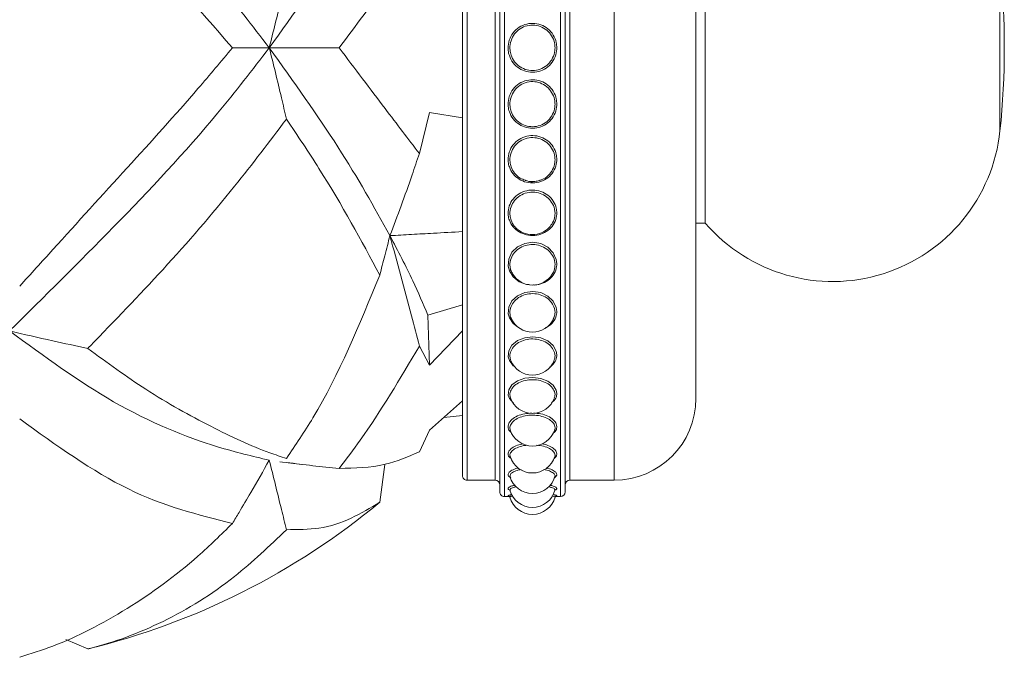
# Model space of a CAD drawing. Units: inches. Extents: x 0.71 to 10.51, y 0.23 to 7.69.
# Drawn here: x 5.88 to 6.23, y 6.91 to 7.14 of the extents above; entities that cross this region are included whole.
import ezdxf

# ---------------------------------------------------------------- set-up
doc = ezdxf.new("R2010")
doc.units = ezdxf.units.IN
doc.header["$MEASUREMENT"] = 0

msp = doc.modelspace()

# ---------------------------------------------------------------- linework, layer by layer
at = {"color": 8, "linetype": 'Continuous', "lineweight": 15}
for p, q in [((6.05290529914262, 7.286491141409669), (6.05290529914262, 6.966491141409669)), ((6.07290529914262, 6.966491141409669), (6.07290529914262, 7.28649114140967)), ((6.039571965809287, 7.280657808076336), (6.039571965809287, 6.972324474743003)), ((6.049571965809287, 6.972324474743003), (6.049571965809287, 7.280657808076336)), ((6.076238632475953, 7.280657808076336), (6.076238632475953, 6.972324474743003)), ((6.092071965809287, 6.972324474743003), (6.092071965809287, 7.280657808076336)), ((6.229701133148479, 7.096932767490047), (6.229701133148479, 7.156049515329291)), ((6.070953697173735, 7.067409423077561), (6.070769061954959, 7.069018039258082)), ((6.070953697173735, 7.049172650504456), (6.070769025747419, 7.050690406256692)), ((6.070953697173735, 7.032155236720754), (6.07076896580909, 7.033558335927734)), ((6.070953697173735, 7.016625556507535), (6.07076896580909, 7.017891378842516)), ((6.070953697173735, 7.00282852219874), (6.07076896580909, 7.003937104887337)), ((6.070953697173735, 6.981271984841049), (6.07076896580909, 6.982016394683855))]:
    msp.add_line(p, q, dxfattribs=at)
at = {"color": 7, "linetype": 'Continuous', "lineweight": 15}
for p, q in [((6.051238632475953, 6.968157808076336), (6.051238632475953, 7.284824466684657)), ((6.074571965809287, 7.284824474743004), (6.074571965809287, 6.968157816134682)), ((6.03790529914262, 6.97399114140967), (6.03790529914262, 7.278991140257693)), ((6.121238632475953, 7.25149114140967), (6.121238632475953, 7.001491141409669)), ((6.124571965809287, 7.063991141409669), (6.124571965809287, 7.188991141409669)), ((6.026163333479534, 7.10337235697267), (6.022551974177567, 7.088774487065912)), ((6.026163333479534, 7.10337235697267), (6.03790529914262, 7.101504047320545)), ((6.121238632475953, 7.063991141409669), (6.124571965809287, 7.063991141409669)), ((6.03790529914262, 7.034903825676749), (6.025579601569865, 7.031210257788143)), ((6.025579601569865, 7.031210257788143), (6.026163333479534, 7.013314225909003)), ((6.03790529914262, 7.025560408954342), (6.026163333479534, 7.013314225909003)), ((6.022551974177567, 7.020141190607022), (6.026163333479534, 7.013314225909003)), ((6.026163333479534, 6.990195441472003), (6.03790529914262, 7.000573314865217)), ((6.031237105901284, 6.994679781601223), (6.03790529914301, 6.995420081759389)), ((6.026163333479534, 6.990195441472003), (6.022551974177643, 6.982424536263403)), ((5.972727062317885, 6.978888880720578), (5.980654649217065, 6.977946946993981)), ((6.010200916429087, 6.977976691598617), (6.008428928032587, 6.964458823479704)), ((6.039571965809287, 6.972324474743003), (6.049571965809287, 6.972324474743003)), ((6.076238632475953, 6.972324474743003), (6.092071965809287, 6.972324474743003)), ((6.05290529914262, 6.966491141409669), (6.054837154291867, 6.966491141409669)), ((6.070895884845519, 6.966491141409669), (6.07290529914262, 6.966491141409669)), ((5.896455205595446, 6.915522512121675), (5.904252659045341, 6.912141447151035))]:
    msp.add_line(p, q, dxfattribs=at)
at = {"color": 7, "linetype": 'Continuous', "lineweight": 15, "flags": 128}
for points in [[(6.06167507777183, 7.042049206765395), (6.060808988412674, 7.042105325037664), (6.058156182643304, 7.043092652170632), (6.05602744408884, 7.044781587737131), (6.054658787881806, 7.04700652158983), (6.054263250812189, 7.048591665240856), (6.054444975008326, 7.051169963421639), (6.055591904394731, 7.05357331648055), (6.057574086475399, 7.055515781427965), (6.060155548786607, 7.056759903504873), (6.063033009053013, 7.057162511988033), (6.06588291685401, 7.056688092557796), (6.068398386390659, 7.05539996319144), (6.070308866872471, 7.05344525787285), (6.071398059142406, 7.0510434580204), (6.071597569016224, 7.049410553553396), (6.071597569016224, 7.049410553553396)], [(6.057596137000632, 7.027043866787034), (6.05602744408884, 7.028184690090341), (6.054658787881806, 7.030229465596211), (6.054263250812189, 7.031689884944761), (6.054444975008326, 7.034071599094961), (6.055591904394731, 7.036298541053155), (6.057574086475399, 7.038103121633268), (6.060155548786607, 7.039261093045341), (6.063033009053013, 7.039636179620167), (6.06588291685401, 7.039194209303385), (6.068398386390659, 7.037995408729046), (6.070308866872471, 7.036179718894521), (6.071398059142406, 7.033954560438929), (6.071597569016224, 7.032445501042875), (6.071597569016224, 7.032445501042875)], [(6.056870771982432, 7.012590299076383), (6.05602744408884, 7.013138143906285), (6.054658787881806, 7.014970513734108), (6.054263250812189, 7.016283177094643), (6.054444975008326, 7.018430746159345), (6.055591904394731, 7.020446156811829), (6.057574086475399, 7.022084393710891), (6.060155548786607, 7.023137952557221), (6.063033009053013, 7.023479601884361), (6.06588291685401, 7.02307705081695), (6.068398386390659, 7.021986484835812), (6.070308866872471, 7.020338444998685), (6.071398059142406, 7.01832502001804), (6.071597569016224, 7.016963604461079), (6.071597569016224, 7.016963604461079)], [(6.056197613444919, 6.999783648602901), (6.05602744408884, 6.999879242206655), (6.054658787881806, 7.001470308789641), (6.054263250812189, 7.00261451467682), (6.054444975008326, 7.004494070208978), (6.055591904394731, 7.006266165325814), (6.057574086475399, 7.00771222256929), (6.060155548786607, 7.008644753597505), (6.063033009053013, 7.008947577662981), (6.06588291685401, 7.008590794315746), (6.068398386390659, 7.007625661804806), (6.070308866872471, 7.006171262537796), (6.071398059142406, 7.004401323946806), (6.071597569016224, 7.003209022565542), (6.071597569016224, 7.003209022565542)]]:
    msp.add_lwpolyline(points, dxfattribs=at)
at = {"color": 7, "linetype": 'Continuous', "lineweight": 15}
for centre, radius, start, end in [((5.946340500392485, 7.126491141409669), 0.2848981320834688, 354.0448075362034, 5.955192463797436), ((6.170024932953602, 7.103157808076335), 0.05999999999999992, 220.7513632956723, 354.0448075362037), ((6.06290529914262, 7.087115242608569), 0.008333333333333748, 252.0247133445966, 270.0000000000008), ((6.06290529914262, 7.087115242608569), 0.008333333333334098, 270.0000000000008, 292.9793784809008), ((6.06290529914262, 7.068204753901263), 0.008333333333334473, 223.7820341638392, 270.0000000000008), ((6.06290529914262, 7.068204753901263), 0.008333333333334258, 270.0000000000008, 315.7412887819209), ((6.06290529914262, 7.050213476343565), 0.008333333333333748, 212.2706581361016, 270.0000000000008), ((6.06290529914262, 7.050213476343565), 0.008333333333333748, 270.0000000000008, 327.6127943072308), ((6.06290529914262, 7.033425143130028), 0.00833333333333286, 205.9464912657938, 270.0000000000008), ((6.06290529914262, 7.033425143130028), 0.008333333333333774, 270.0000000000008, 333.9893478378183), ((6.06290529914262, 7.018104516304294), 0.00833333333333286, 202.129110129343, 270.0000000000008), ((6.06290529914262, 7.018104516304294), 0.008333333333333812, 270.0000000000008, 337.4396863098324), ((6.06290529914262, 7.004493211303503), 0.00833333333333286, 199.6720171122701, 270.0000000000008), ((6.06290529914262, 7.004493211303503), 0.008333333333333862, 270.0000000000008, 340.4253793054302), ((6.092071965809287, 7.001491141409669), 0.02916666666666679, 270.0000000000008, 0), ((6.06290529914262, 6.992805886538517), 0.008333333333333748, 197.9333902304342, 270.0000000000008), ((6.06290529914262, 6.992805886538517), 0.008333333333333748, 270.0000000000008, 342.0741259630754), ((6.06290529914262, 6.98322685810255), 0.008333333333333748, 196.6941337317448, 270.0000000000008), ((6.06290529914262, 6.98322685810255), 0.008333333333333748, 270.0000000000008, 343.2624120071642), ((6.039571965809287, 6.97399114140967), 0.001666666666666927, 180, 270.0000000000008), ((6.06290529914262, 6.97590719299627), 0.008333333333332967, 195.799148640563, 270.0000000000008), ((6.06290529914262, 6.97590719299627), 0.008333333333333335, 270.0000000000008, 346.9316428769254), ((6.049571965809287, 6.970657808076336), 0.001666666666666927, 0, 90), ((6.076238632475953, 6.970657808076336), 0.001666666666666927, 90, 180), ((6.05290529914262, 6.968157808076336), 0.001666666666666927, 180, 270.0000000000008), ((6.06290529914262, 6.968470242741859), 0.008333333333333748, 195.1921408386062, 270.0000000000008), ((6.06290529914262, 6.97096232671096), 0.008333333333333748, 195.381532915405, 270.0000000000008), ((6.06290529914262, 6.97096232671096), 0.008333333333333748, 270.0000000000008, 344.7446711951144), ((6.06290529914262, 6.968470242741859), 0.008333333333334119, 270.0000000000008, 344.9338192399363), ((6.07290529914262, 6.968157808076336), 0.001666666666666927, 270.0000000000008, 0), ((5.843137671862111, 7.163714322370869), 0.2588898476278664, 283.6576136237498, 309.6773803286294)]:
    msp.add_arc(centre, radius, start, end, dxfattribs=at)
for points, knots in [([(5.969005753550998, 7.126491141409669), (5.962992071572581, 7.134305143211236), (5.946206971043312, 7.156115210029859), (5.914006691190723, 7.190256514593739), (5.888742342026598, 7.215207810458897), (5.876358025144855, 7.227438671922885)], [0, 0, 0, 0, 0.221564042780191, 0.6184189228970275, 1, 1, 1, 1]), ([(5.879979504215721, 7.211475859095364), (5.893008547356131, 7.197265587034725), (5.918938557538078, 7.168984730547433), (5.943596851096258, 7.140608952295238), (5.955865100520862, 7.12649114140967)], [0, 0, 0, 0, 0.5024696499918679, 1, 1, 1, 1]), ([(6.012057376078339, 7.193459467063585), (6.006394942042188, 7.183257772546724), (5.995157855552628, 7.163012534740124), (5.977677603624317, 7.138601374361906), (5.969005753550998, 7.126491141409669)], [0, 0, 0, 0, 0.5039058871186232, 0.9999999999999999, 0.9999999999999999, 0.9999999999999999, 0.9999999999999999]), ([(5.993968145044835, 7.126491141409669), (5.996488871233336, 7.129871822507534), (6.006574482828552, 7.143398177188915), (6.015704127846168, 7.155288931894765), (6.022551974177569, 7.164207795753428)], [0, 0, 0, 0, 0.2499329033946265, 1, 1, 1, 1]), ([(5.97514868754095, 7.151876971623482), (5.974506577394927, 7.14911325286844), (5.973188005332314, 7.143437961235239), (5.971139901976914, 7.134976123767626), (5.969717234808903, 7.12931986027853), (5.969005753550998, 7.126491141409669)], [0, 0, 0, 0, 0.3218089254636957, 0.6608340659993645, 1, 1, 1, 1]), ([(6.071597569016224, 7.12649114140967), (6.071583968600086, 7.126131602346764), (6.071533227002876, 7.124790203221492), (6.070825983864286, 7.122518331885122), (6.069064347041897, 7.120100795581424), (6.066595405573069, 7.118413953859633), (6.063722891178089, 7.117646761120516), (6.060771172402503, 7.117871618946704), (6.058064454171643, 7.119053950195762), (6.05589377132896, 7.121062313171298), (6.054669800400925, 7.123369530636426), (6.054119968149877, 7.12590038419397), (6.054280882235721, 7.12853214440993), (6.055449571671049, 7.131293634757576), (6.057467128877836, 7.133506902435911), (6.060096842571401, 7.134916769390324), (6.063031036964072, 7.1353720233205), (6.065938040589897, 7.134835120057961), (6.068507447821952, 7.133372352306893), (6.070443342186666, 7.131142106041794), (6.071456049965311, 7.128713666665309), (6.071557862203142, 7.1271147280881), (6.071597569016224, 7.12649114140967)], [0, 0, 0, 0, 0.01980447549058096, 0.07388823313054965, 0.1279607930040401, 0.1818455697732252, 0.235419053517554, 0.2886982467799867, 0.3418590034498628, 0.3951375112933061, 0.4486936165553674, 0.4829028271534468, 0.5369331765654937, 0.5909998811904486, 0.6450311814455237, 0.6988255249640752, 0.7522955359551229, 0.8055124236220833, 0.8586861466600502, 0.9120417945185599, 0.9656962650231355, 1, 1, 1, 1]), ([(6.070953697173735, 7.12649114140967), (6.070916939379964, 7.127070904597535), (6.070822654759394, 7.12855801104708), (6.069885270821102, 7.130814986609178), (6.068093049270077, 7.132888495174276), (6.065714594309668, 7.134248880111852), (6.063021780103909, 7.134748540445386), (6.06030372442156, 7.1343248537897), (6.057868426387698, 7.13301311715208), (6.056000914148129, 7.13095488091729), (6.054919619907413, 7.128387952323562), (6.054770747321601, 7.125942070875809), (6.055279613363314, 7.123589526286874), (6.056412026706173, 7.121445016681686), (6.058421532382796, 7.119577098104587), (6.060928351478528, 7.118476986332287), (6.063662696209017, 7.118267713469375), (6.066323456149719, 7.118981670535955), (6.068609540792502, 7.120550878331819), (6.070239920293625, 7.122798743835859), (6.070894131141565, 7.124909967711079), (6.070941103898651, 7.12615685432327), (6.070953697173735, 7.12649114140967)], [0, 0, 0, 0, 0.03437326955939223, 0.08816825890932647, 0.1414786249974379, 0.1945959062855739, 0.2477092356022433, 0.3010730846765254, 0.3548054282068301, 0.40884697827016, 0.4629917870963417, 0.517133359297868, 0.5514071330077279, 0.605025376673504, 0.6582952777748714, 0.711380783523649, 0.7645502472322444, 0.8180269943256113, 0.8718710266891774, 0.9259774882921135, 0.9801547554324465, 1, 1, 1, 1]), ([(5.969005753550998, 7.126491141409669), (5.962992071572581, 7.118677139608104), (5.946206971043314, 7.096867072789483), (5.914006691190733, 7.062725768225611), (5.888742342026614, 7.037774472360459), (5.876358025144874, 7.025543610896475)], [0, 0, 0, 0, 0.2215640427802376, 0.6184189228970493, 1, 1, 1, 1]), ([(5.955865100520772, 7.12649114140956), (5.951808310408876, 7.12163968978481), (5.939873022087419, 7.107366465801838), (5.918109739721706, 7.083462035258473), (5.896548144315028, 7.059773938010663), (5.883923063781098, 7.045854338234052), (5.87997950421583, 7.041506423724023)], [0, 0, 0, 0, 0.1709529672416513, 0.5029525553848008, 0.8447426771388606, 1, 1, 1, 1]), ([(5.969005753550998, 7.126491141409669), (5.966824389399738, 7.126491141409669), (5.96328793937804, 7.126491141409669), (5.958862134415414, 7.126491141409669), (5.956654318776264, 7.126491141409669), (5.955865100520862, 7.12649114140967)], [0, 0, 0, 0, 0.5084368517896232, 0.8242830590688184, 1, 1, 1, 1]), ([(5.975148687541005, 7.101105311195619), (5.974560811030373, 7.10363753014508), (5.973269865695511, 7.109198147350455), (5.971224540951694, 7.117666707903967), (5.969745460868406, 7.123549220054743), (5.969005753550998, 7.126491141409669)], [0, 0, 0, 0, 0.2947736018744417, 0.6473070437382267, 1, 1, 1, 1]), ([(6.012057376078336, 7.059522815755758), (6.006394942042186, 7.06972451027262), (5.995157855552625, 7.089969748079219), (5.977677603624317, 7.114380908457434), (5.969005753550999, 7.126491141409669)], [0, 0, 0, 0, 0.503905887118626, 1, 1, 1, 1]), ([(5.969005753550998, 7.126491141409669), (5.974165627589259, 7.126491141409669), (5.982470206889598, 7.126491141409669), (5.990810076396726, 7.126491141409669), (5.993968145044833, 7.126491141409669)], [0, 0, 0, 0, 0.6213287695439665, 0.9999999999999999, 0.9999999999999999, 0.9999999999999999, 0.9999999999999999]), ([(6.022551974177567, 7.088774487065912), (6.01855454234753, 7.094015838103179), (6.009612100122776, 7.105740985853847), (5.99953860656824, 7.119102476423575), (5.993968145044833, 7.126491141409669)], [0, 0, 0, 0, 0.4470179096009851, 1, 1, 1, 1]), ([(6.071597569016224, 7.106437824039381), (6.071583968600086, 7.106081212776626), (6.071533227002876, 7.104750736938881), (6.070825983864285, 7.102501614584156), (6.0690643470419, 7.100113297193886), (6.066595405573068, 7.098449712965496), (6.063722891178089, 7.09769385628438), (6.060771172402504, 7.097915341481156), (6.058064454171641, 7.099080624614665), (6.055893771328963, 7.101062624629401), (6.054669800400925, 7.103343939399635), (6.054119968149878, 7.105851087252439), (6.05428088223572, 7.10846323526377), (6.055449571671049, 7.111210650370143), (6.057467128877836, 7.113417117826696), (6.060096842571403, 7.114824740137379), (6.063031036964071, 7.115279612143262), (6.065938040589896, 7.114743181866927), (6.068507447821953, 7.113282864308023), (6.070443342186666, 7.111059808893193), (6.071456049965312, 7.108643800940261), (6.071557862203144, 7.107056767650854), (6.071597569016224, 7.106437824039381)], [0, 0, 0, 0, 0.01980447549058094, 0.07388823313054932, 0.1279607930040395, 0.1818455697732247, 0.2354190535175537, 0.2886982467799863, 0.3418590034498624, 0.3951375112933058, 0.4486936165553668, 0.4829028271534463, 0.5369331765654932, 0.5909998811904481, 0.6450311814455233, 0.6988255249640748, 0.7522955359551224, 0.805512423622083, 0.8586861466600496, 0.9120417945185595, 0.9656962650231348, 1, 1, 1, 1]), ([(6.070953697173735, 7.106375931084536), (6.070916939379964, 7.106951377453539), (6.070822654759394, 7.108427411159415), (6.069885270821102, 7.110672834011232), (6.068093049270079, 7.112739655900388), (6.065714594309668, 7.114097761048658), (6.063021780103909, 7.114596981256234), (6.06030372442156, 7.114173650008537), (6.057868426387698, 7.112864002636066), (6.056000914148126, 7.110812093008669), (6.054919619907414, 7.108258251131923), (6.0547707473216, 7.10583059718052), (6.055279613363317, 7.103500087318869), (6.056412026706173, 7.101379651158121), (6.058421532382796, 7.099536249670956), (6.060928351478529, 7.098452000047345), (6.063662696209017, 7.098245866065155), (6.066323456149719, 7.098949273766602), (6.068609540792502, 7.100496847397096), (6.070239920293625, 7.102717547825982), (6.070894131141565, 7.104807633214083), (6.070941103898651, 7.106044366167796), (6.070953697173735, 7.106375931084536)], [0, 0, 0, 0, 0.03437326955939241, 0.08816825890932667, 0.1414786249974378, 0.1945959062855738, 0.2477092356022432, 0.3010730846765254, 0.3548054282068299, 0.4088469782701599, 0.4629917870963415, 0.5171333592978682, 0.5514071330077281, 0.6050253766735036, 0.6582952777748715, 0.711380783523649, 0.7645502472322445, 0.8180269943256117, 0.8718710266891775, 0.9259774882921132, 0.9801547554324465, 1, 1, 1, 1]), ([(5.904252659045341, 7.019316294280353), (5.904526890256814, 7.019596987839559), (5.913463232459129, 7.028743917853761), (5.93157706027098, 7.047491085784706), (5.955299603126647, 7.07482819959723), (5.969080951175689, 7.093072568612002), (5.975148687541005, 7.101105311195619)], [0, 0, 0, 0, 0.01103256460004548, 0.3595169641921729, 0.7180042043848393, 1, 1, 1, 1]), ([(5.975148687541005, 7.101105311195619), (5.979118697702191, 7.095174694716053), (5.99223155554014, 7.075585996543878), (6.001774899052721, 7.057844862838719), (6.008428928032587, 7.045474982444688)], [0, 0, 0, 0, 0.3027570503889097, 1, 1, 1, 1]), ([(6.071597569016224, 7.086700759463294), (6.071583968600086, 7.086352699973332), (6.071533227002877, 7.085054129821862), (6.070825983864285, 7.082863226451877), (6.0690643470419, 7.080541793166993), (6.066595405573068, 7.078927702149061), (6.063722891178089, 7.078195101837334), (6.060771172402504, 7.078409721450837), (6.058064454171641, 7.079539579257673), (6.055893771328963, 7.081463958987388), (6.054669800400923, 7.08368339336601), (6.054119968149877, 7.086127296294737), (6.05428088223572, 7.088678636966878), (6.055449571671049, 7.091368648454526), (6.057467128877835, 7.093533518379431), (6.060096842571403, 7.094916697001668), (6.063031036964071, 7.095364013479998), (6.065938040589896, 7.094836516015773), (6.068507447821952, 7.09340167872929), (6.070443342186666, 7.091220873076608), (6.071456049965311, 7.088855398435902), (6.071557862203142, 7.087305298897316), (6.071597569016224, 7.086700759463294)], [0, 0, 0, 0, 0.01980447549058076, 0.07388823313054932, 0.1279607930040393, 0.1818455697732245, 0.2354190535175535, 0.2886982467799861, 0.341859003449862, 0.3951375112933052, 0.4486936165553664, 0.4829028271534455, 0.5369331765654937, 0.5909998811904482, 0.6450311814455231, 0.6988255249640747, 0.7522955359551222, 0.8055124236220828, 0.8586861466600492, 0.9120417945185588, 0.9656962650231344, 1, 1, 1, 1]), ([(6.022551974177567, 7.088774487065912), (6.021696854754039, 7.08623216073356), (6.019574017754938, 7.079920826604535), (6.016099780273159, 7.070095123739092), (6.013405267240176, 7.06304802496399), (6.012057376078336, 7.059522815755758)], [0, 0, 0, 0, 0.2521175061676971, 0.6258826024621933, 1, 1, 1, 1]), ([(6.060367329058656, 7.079261628695382), (6.060564197853596, 7.079172786917197), (6.061572425603915, 7.078717799898147), (6.063659408777479, 7.078667767791442), (6.065328720264908, 7.079197435067186), (6.066148783064688, 7.079457638409922)], [0, 0, 0, 0, 0.109878031657324, 0.5627203676468937, 0.9999999999999999, 0.9999999999999999, 0.9999999999999999, 0.9999999999999999]), ([(6.071597569016224, 7.067591212980122), (6.071583968600086, 7.067257194369032), (6.071533227002876, 7.066011009130854), (6.070825983864286, 7.063912876600536), (6.069064347041899, 7.061694937810697), (6.066595405573068, 7.060155795182786), (6.063722891178092, 7.059458004784999), (6.060771172402503, 7.059662374135716), (6.058064454171641, 7.060738988083322), (6.055893771328961, 7.062575398910111), (6.054669800400925, 7.064697951091143), (6.054119968149878, 7.06704006728669), (6.054280882235721, 7.069490364453144), (6.055449571671049, 7.072080549233972), (6.057467128877835, 7.07416968033528), (6.060096842571403, 7.075506601715929), (6.063031036964072, 7.075939308218632), (6.065938040589896, 7.075429062516638), (6.068507447821953, 7.074042333743713), (6.070443342186666, 7.071938170461073), (6.071456049965311, 7.069660534080742), (6.071557862203142, 7.068171814288686), (6.071597569016224, 7.067591212980122)], [0, 0, 0, 0, 0.01980447549058117, 0.0738882331305491, 0.1279607930040401, 0.1818455697732247, 0.2354190535175535, 0.2886982467799861, 0.3418590034498623, 0.3951375112933052, 0.4486936165553668, 0.482902827153445, 0.5369331765654922, 0.5909998811904473, 0.6450311814455223, 0.6988255249640747, 0.7522955359551223, 0.8055124236220828, 0.8586861466600507, 0.9120417945185605, 0.9656962650231357, 1, 1, 1, 1]), ([(6.070769061954959, 7.069018039258082), (6.070769029918018, 7.069018318480118), (6.070672663340634, 7.069858213650612), (6.069849582043016, 7.071445875438681), (6.068102537753701, 7.073408191474662), (6.065712053395664, 7.074696246888982), (6.063022475677712, 7.075171543442059), (6.060303493563478, 7.074768670552062), (6.057868649831109, 7.07352504039188), (6.056000248826624, 7.071581476899758), (6.054922060919392, 7.069176670801628), (6.054763062358614, 7.06689001751706), (6.055300808462667, 7.064739785423575), (6.055986029364825, 7.063258573802936), (6.056803005294674, 7.062598784164059), (6.056941346652163, 7.06248705970442)], [0, 0, 0, 0, 3.075999649478723e-05, 0.09252555003724171, 0.1841870816761787, 0.2755166244393926, 0.3668393722059821, 0.4585928621785179, 0.5509799393634106, 0.6438986644526332, 0.7369949320547424, 0.8300856346233505, 0.8890157606723748, 0.9812066552175671, 1, 1, 1, 1]), ([(6.068830426637519, 7.062451316698484), (6.069294235579599, 7.062963931632387), (6.070344438660983, 7.06412464617302), (6.070890105267583, 7.06594367674224), (6.070940252760232, 7.067099539304341), (6.070953697173736, 7.067409423077561)], [0, 0, 0, 0, 0.3666472509413942, 0.8301997606862936, 0.9999999999999999, 0.9999999999999999, 0.9999999999999999, 0.9999999999999999]), ([(6.012057376078336, 7.059522815755758), (6.014641546270301, 7.059665317210741), (6.019809886306857, 7.059950320101552), (6.02842547166644, 7.060429674401997), (6.034457375450716, 7.060764322104125), (6.03790529914262, 7.060955611584508)], [0, 0, 0, 0, 0.2999089092353865, 0.5998177781561951, 1, 1, 1, 1]), ([(6.012057376078336, 7.059522815755758), (6.011455822157489, 7.057141436910394), (6.010272532578734, 7.052457134018938), (6.009036562689189, 7.047776233698944), (6.008428928032587, 7.045474982444688)], [0, 0, 0, 0, 0.5083742235600078, 1, 1, 1, 1]), ([(6.025579601569865, 7.031210257788143), (6.023897075030357, 7.035201665907286), (6.020188870901706, 7.04399852926663), (6.014930087382933, 7.054038363725495), (6.012057376078336, 7.059522815755758)], [0, 0, 0, 0, 0.453730830649214, 0.9999999999999999, 0.9999999999999999, 0.9999999999999999, 0.9999999999999999]), ([(6.022551974177567, 7.020141190607022), (6.02161254413987, 7.02374756592646), (6.019446482397418, 7.032062854234152), (6.015967798785482, 7.045182616068113), (6.013361235939725, 7.054741335036842), (6.012057376078336, 7.059522815755758)], [0, 0, 0, 0, 0.276809124741301, 0.6382440746026685, 1, 1, 1, 1]), ([(6.070769025747419, 7.050690406256692), (6.070769005772516, 7.050690570461923), (6.070672638032479, 7.05148276894178), (6.06984957083843, 7.052984919169292), (6.068102537668681, 7.054844457478463), (6.065712064810805, 7.056067618484785), (6.063022430002588, 7.056519288882444), (6.060303666232263, 7.056136507800778), (6.057867998768848, 7.054955034568895), (6.056002695639576, 7.053114406828984), (6.054912911988112, 7.050833406322165), (6.05479190676868, 7.048699381896803), (6.055145774388274, 7.046979792372047), (6.055696174790028, 7.04619113871461), (6.055946777132511, 7.045832057483327)], [0, 0, 0, 0, 2.043784906875633e-05, 0.09860120057546658, 0.1962938781593142, 0.293632722661634, 0.3909643250701042, 0.4887550116624722, 0.5872209742419553, 0.6862535660974, 0.785475382408933, 0.8846912675188638, 0.947498878314201, 1, 1, 1, 1]), ([(6.071597569016224, 7.049410553553396), (6.071583966296254, 7.049095783825735), (6.071533216103714, 7.047921413970252), (6.070826124688206, 7.04595307066075), (6.069063836156723, 7.043856725535016), (6.066597296567375, 7.04247901238207), (6.064518047821955, 7.041842456213725), (6.063393381324992, 7.041935146828036), (6.063238882559495, 7.041947880012073)], [0, 0, 0, 0, 0.08118231719076442, 0.3028819410805641, 0.5245356631927297, 0.7454196265933308, 0.9650275405931221, 1, 1, 1, 1]), ([(6.069900011705964, 7.045776662455181), (6.069970181339097, 7.045856577590458), (6.070591119440859, 7.046563754615409), (6.070879978052559, 7.047797267604064), (6.070938111694257, 7.048881871102505), (6.070953697173735, 7.049172650504456)], [0, 0, 0, 0, 0.08529336400702216, 0.7547695088964224, 1, 1, 1, 1]), ([(6.00842892803256, 7.045474982444619), (6.001177900303009, 7.027769733352633), (5.991582303472534, 7.00433961580151), (5.97837558977594, 6.984831232496921), (5.975148687541007, 6.980064592806552)], [0, 0, 0, 0, 0.7556619830589553, 0.9999999999999999, 0.9999999999999999, 0.9999999999999999, 0.9999999999999999]), ([(6.07076896580909, 7.033558335927734), (6.070489689914957, 7.034271627195784), (6.069933654041214, 7.03569178390031), (6.06808018197416, 7.037408353450685), (6.065718054064453, 7.038550217630473), (6.063020780591998, 7.038970382308745), (6.060304250148038, 7.038613869781805), (6.057867321514548, 7.037513388638455), (6.056004829937882, 7.035803765358737), (6.054905041630555, 7.033686186176162), (6.054816694295812, 7.031726496745625), (6.055045701135296, 7.030394455976369), (6.055397771563556, 7.029896636635876), (6.055466643744121, 7.029799252985463)], [0, 0, 0, 0, 0.1023946682829867, 0.2038668930682414, 0.3049715956310185, 0.4060687759168656, 0.5076428014960951, 0.6099182282289362, 0.7127822060659326, 0.8158427290997493, 0.918897091464846, 0.9841346113944145, 1, 1, 1, 1]), ([(6.071597569016224, 7.032445501042875), (6.071584223188989, 7.032154756595582), (6.071534431433864, 7.031070022313515), (6.070810421870896, 7.029274872145208), (6.069345108689631, 7.027544900343721), (6.067993750294574, 7.026904812808587), (6.067487680013687, 7.026665106391783)], [0, 0, 0, 0, 0.12352027988833, 0.4608400379540443, 0.7980899556824113, 1, 1, 1, 1]), ([(6.070317237202669, 7.029815041413919), (6.070559054184219, 7.030317084776907), (6.070922092507599, 7.031070799340683), (6.070945785798264, 7.031883777080841), (6.070953697173735, 7.032155236720754)], [0, 0, 0, 0, 0.6660921615636632, 1, 1, 1, 1]), ([(5.876358025144873, 7.025543610896475), (5.881477093620105, 7.024357317103617), (5.890716994397136, 7.022216060937297), (5.900077872843149, 7.020210665273106), (5.904252659045341, 7.019316294280353)], [0, 0, 0, 0, 0.5540176890162279, 1, 1, 1, 1]), ([(5.969005753550997, 6.979424770755728), (5.962992071572581, 6.980861490550425), (5.946206971043314, 6.984871593890264), (5.914006691190732, 6.997957321782155), (5.888742342026614, 7.016469256294724), (5.876358025144874, 7.025543610896474)], [0, 0, 0, 0, 0.221564042780228, 0.6184189228970463, 1, 1, 1, 1]), ([(6.07076896580909, 7.017891378842516), (6.070489689103688, 7.018536397583068), (6.069933651614717, 7.019820624279753), (6.068080191563754, 7.021379796199573), (6.065718018239236, 7.022418973058786), (6.063020914614063, 7.022801976695316), (6.060303745856776, 7.022476849611913), (6.05786922235043, 7.021475771188177), (6.055997686415155, 7.019920374700566), (6.054931752085059, 7.018013547820385), (6.054740492055109, 7.016285807209793), (6.055088332983775, 7.015312467449783), (6.05520841075948, 7.014976461926121)], [0, 0, 0, 0, 0.1052114067362478, 0.2094749948051825, 0.3133609506137499, 0.4172391772177501, 0.5216073664824403, 0.6266962514952109, 0.7323898778548028, 0.8382854561030127, 0.9441747042108678, 1, 1, 1, 1]), ([(5.975148687540949, 6.980064592806471), (5.973171861843496, 6.980716664446406), (5.964554639468689, 6.983559123613579), (5.948297699030626, 6.991176173487518), (5.926083518309565, 7.00338537481707), (5.911177307561704, 7.014263079631743), (5.904252659045341, 7.019316294280353)], [0, 0, 0, 0, 0.09284648654699296, 0.4047290675782254, 0.7234681537278221, 1, 1, 1, 1]), ([(5.993968145044832, 6.976503348019873), (5.996488871233336, 6.979832256385329), (6.00657448282855, 6.99315146454177), (6.015704127846168, 7.008573573852667), (6.022551974177567, 7.020141190607022)], [0, 0, 0, 0, 0.2499329033946388, 1, 1, 1, 1]), ([(6.071597569016224, 7.016963604461079), (6.071583287929878, 7.01670248281824), (6.071530006829966, 7.015728267831795), (6.070891391702704, 7.014127610382002), (6.069672796190772, 7.013106461959869), (6.069090615640094, 7.01261861119651)], [0, 0, 0, 0, 0.1605381510802997, 0.5989494818486464, 1, 1, 1, 1]), ([(6.070503199197424, 7.014967206496824), (6.070662120365283, 7.01527270968957), (6.070938799230031, 7.01580458519543), (6.070949249443202, 7.01638045830841), (6.070953697173735, 7.016625556507535)], [0, 0, 0, 0, 0.5743885352493231, 1, 1, 1, 1]), ([(6.07076896580909, 7.003937104887337), (6.070489688853579, 7.004503678998574), (6.069933650866641, 7.005631723121259), (6.068080194520165, 7.007008904945573), (6.065718007194543, 7.007929018865825), (6.063020955932237, 7.008268773313381), (6.060303590386899, 7.007980339329733), (6.057869808366377, 7.007093772217619), (6.055995484111279, 7.005719685446862), (6.054939986752987, 7.004044125051881), (6.054732450073291, 7.00263889837039), (6.055025897870391, 7.001892892386855), (6.055100452779179, 7.001703358137129)], [0, 0, 0, 0, 0.1073322295787055, 0.2136975346199083, 0.31967759519263, 0.4256497707575859, 0.5321217855169167, 0.6393290236126631, 0.7471531932663658, 0.8551833856997819, 0.9632071203915985, 0.9999999999999999, 0.9999999999999999, 0.9999999999999999, 0.9999999999999999]), ([(6.071597569016224, 7.003209022565542), (6.071582558311529, 7.002981125873867), (6.071526555088999, 7.002130869380467), (6.071021184966624, 7.000925515988074), (6.070034816014511, 7.00018797455893), (6.069672715063188, 6.999917219429665)], [0, 0, 0, 0, 0.1881499084935048, 0.701965790958285, 1, 1, 1, 1]), ([(6.070664849327708, 7.001719398685016), (6.070753742507, 7.001875290901205), (6.070955352174104, 7.00222885433611), (6.07095429065228, 7.002613482965534), (6.070953697173736, 7.002828522198741)], [0, 0, 0, 0, 0.440917246518983, 1, 1, 1, 1]), ([(5.879979504215723, 6.994156710299045), (5.893008547356131, 6.984782558335329), (5.918938557538077, 6.966126402756843), (5.943596851096257, 6.959960235114462), (5.955865100520861, 6.956892379569138)], [0, 0, 0, 0, 0.5024696499918567, 1, 1, 1, 1]), ([(6.055484437954826, 6.989142641165109), (6.055176985339941, 6.989400831593414), (6.054543988043285, 6.989932405680697), (6.054139726890135, 6.991084315010142), (6.054274677491838, 6.992492956349999), (6.055450996682922, 6.994030358417713), (6.057467631510627, 6.99527516611657), (6.059971883496781, 6.996095929949527), (6.061792119342176, 6.996189810600975), (6.062631184427429, 6.996233086299018)], [0, 0, 0, 0, 0.09836723919486416, 0.2025229042636423, 0.3670273426450977, 0.5316424705546966, 0.6961498039368395, 0.859935682890373, 1, 1, 1, 1]), ([(6.070953697173735, 6.990981721267371), (6.070916939500367, 6.991294090351255), (6.070822655188636, 6.992095324525842), (6.069885267932433, 6.993346737191726), (6.068093059820996, 6.994522880832265), (6.065714555109508, 6.995308710276113), (6.0630219266937, 6.995600047185225), (6.060303172856807, 6.995352806200356), (6.057870505408311, 6.994594736736686), (6.05599310099131, 6.99342366084676), (6.05494883420063, 6.992005662477689), (6.054724218267911, 6.990894906302184), (6.05497313254162, 6.990340027538728), (6.055012678622047, 6.990251871564865)], [0, 0, 0, 0, 0.06517992259386583, 0.1671880610896313, 0.2682772382210081, 0.3690002804900966, 0.4697158288781089, 0.5709064225154894, 0.6727957695862113, 0.7752714460386457, 0.877942925749135, 0.9806082680468269, 1, 1, 1, 1]), ([(6.063306940465, 6.996239931858979), (6.064181854665464, 6.996180763525853), (6.06602393703548, 6.996056187946607), (6.068506432038362, 6.995199099418937), (6.070443619197839, 6.993944958531229), (6.071456008836146, 6.992595795864675), (6.071557850663297, 6.991734556876041), (6.071597569016224, 6.991398673329347)], [0, 0, 0, 0, 0.1982845691329344, 0.4174769467136676, 0.6374192536143176, 0.8585933652960654, 1, 1, 1, 1]), ([(6.071597569016224, 6.991398673329347), (6.071581620240051, 6.99120758628574), (6.071522117180121, 6.990494662379581), (6.071132512713034, 6.98961574350528), (6.070340073924742, 6.989104389015559), (6.070156285770746, 6.988985791971734)], [0, 0, 0, 0, 0.2195146841925912, 0.8189841820811884, 0.9999999999999999, 0.9999999999999999, 0.9999999999999999, 0.9999999999999999]), ([(6.070780614521023, 6.990254006117134), (6.070821863099641, 6.990318188341647), (6.070969712215102, 6.990548239544388), (6.070960406603249, 6.990800116050139), (6.070953697173735, 6.990981721267371)], [0, 0, 0, 0, 0.2789910408986384, 0.9999999999999999, 0.9999999999999999, 0.9999999999999999, 0.9999999999999999]), ([(6.055334817974149, 6.980054267694538), (6.055085629793945, 6.9802200550112), (6.054514193897846, 6.980600236863252), (6.054145028831997, 6.981468581206665), (6.054270946508192, 6.982591631158239), (6.055459359295131, 6.983815411542109), (6.057306379544468, 6.984801262187799), (6.058922405432269, 6.985149116207191), (6.059638797142682, 6.985303321494253)], [0, 0, 0, 0, 0.09951720889923904, 0.2282118894964616, 0.4314734801199666, 0.6348718386615654, 0.8381370063462641, 1, 1, 1, 1]), ([(6.060818152106647, 6.984759380376175), (6.060664305902115, 6.984749648568593), (6.059611115769434, 6.984683027206371), (6.057881685625468, 6.984151317154625), (6.055987646908306, 6.983232834033917), (6.05495943682044, 6.982086118755168), (6.054715412464803, 6.981251004829513), (6.054926136384664, 6.980859383437171), (6.054938039828127, 6.980837261396609)], [0, 0, 0, 0, 0.04022749367389587, 0.2753867053720078, 0.5118991572189923, 0.7488635202925785, 0.9858137183018406, 1, 1, 1, 1]), ([(6.07076896580909, 6.982016394683855), (6.070490234941214, 6.982401922462683), (6.06993528421, 6.983169504913793), (6.068073739501732, 6.984101943793768), (6.066172572585079, 6.98468224267379), (6.064883973881805, 6.984767448963602), (6.064486876998957, 6.984793706286379)], [0, 0, 0, 0, 0.2925510779681771, 0.5824666491843614, 0.871332175274509, 0.9999999999999999, 0.9999999999999999, 0.9999999999999999, 0.9999999999999999]), ([(6.066355343498893, 6.98526950571799), (6.067065956449479, 6.985106149111014), (6.068654495629294, 6.984740973708222), (6.070435535080148, 6.983747073503094), (6.071457209123501, 6.982673295417597), (6.071558187434815, 6.981986617625866), (6.071597569016224, 6.981718813015107)], [0, 0, 0, 0, 0.2340758114286497, 0.5232645945935953, 0.8140730030627973, 1, 1, 1, 1]), ([(6.022551974177567, 6.982424536263263), (6.01855454234753, 6.980704917597324), (6.009612100122774, 6.976858050102742), (5.99953860656824, 6.976629649475933), (5.993968145044832, 6.976503348019873)], [0, 0, 0, 0, 0.4470179096009725, 1, 1, 1, 1]), ([(6.071597569016224, 6.981718813015107), (6.071580389912906, 6.981567514902377), (6.071516296643109, 6.981003038946888), (6.071229988960133, 6.980392274054968), (6.070600465005836, 6.980058374736758), (6.070559108737163, 6.980036439384147)], [0, 0, 0, 0, 0.2549131700958535, 0.9510518846634771, 1, 1, 1, 1]), ([(6.070879993504371, 6.980832217233058), (6.070884102580378, 6.980837759015629), (6.070985800786281, 6.980974916212071), (6.070969418010196, 6.98112651313355), (6.070953697173735, 6.981271984841049)], [0, 0, 0, 0, 0.04040460664903625, 1, 1, 1, 1]), ([(5.969005753550997, 6.979424770755728), (5.966824389399737, 6.975586049903574), (5.963287939378037, 6.969362676133977), (5.958862134415414, 6.961871390988152), (5.956654318776264, 6.958203518129464), (5.955865100520861, 6.956892379569138)], [0, 0, 0, 0, 0.5084368517896228, 0.8242830590688098, 1, 1, 1, 1]), ([(5.975148687541004, 6.954678762592434), (5.974560811030372, 6.957074448725971), (5.973269865695508, 6.962335247179303), (5.971224540951694, 6.970583017649767), (5.969745460868406, 6.976477075330227), (5.969005753550997, 6.979424770755728)], [0, 0, 0, 0, 0.2947736018744255, 0.6473070437382253, 1, 1, 1, 1]), ([(5.975214040041457, 6.978653926705439), (5.978306854828409, 6.978255447839084), (5.984544934058352, 6.97745173248236), (5.990809517215814, 6.976821243221424), (5.993968145044832, 6.976503348019873)], [0, 0, 0, 0, 0.4957960091475458, 1, 1, 1, 1]), ([(6.05516985261657, 6.973218917790804), (6.054984099072617, 6.973307731995305), (6.054480592549067, 6.973548473196783), (6.054152958479169, 6.974139787662113), (6.054261856376709, 6.974959772762685), (6.05548542426219, 6.975850389256192), (6.056790959993467, 6.976448766278865), (6.057754905403481, 6.976625702615488), (6.057846575585536, 6.976642529072693)], [0, 0, 0, 0, 0.09007619511095236, 0.2441619733865072, 0.4875265028247511, 0.73105478410577, 0.9744235963493046, 1, 1, 1, 1]), ([(6.058848097051491, 6.976129404411529), (6.058547405318556, 6.976077205194271), (6.05742444381517, 6.975882262317342), (6.056033022204856, 6.975279434490163), (6.054893344688588, 6.974460883540129), (6.054908108990558, 6.973910826666323), (6.054915222203125, 6.973645817763381)], [0, 0, 0, 0, 0.1108448297713996, 0.4139604220831708, 0.717655186180827, 1, 1, 1, 1]), ([(6.070953697173735, 6.973852441263534), (6.070917665027886, 6.974033943381451), (6.070825241711602, 6.974499500656922), (6.069867861402546, 6.97523297202377), (6.068479134272764, 6.975849801983237), (6.06733147695603, 6.976059946912453), (6.066986395000185, 6.976123134086992)], [0, 0, 0, 0, 0.2090826496730508, 0.5363019993768233, 0.8605735260491123, 1, 1, 1, 1]), ([(6.067783336920709, 6.976669527439003), (6.067992404713565, 6.976630088405535), (6.069059457074263, 6.976428797172731), (6.070416702022463, 6.97580343710998), (6.071460005357038, 6.975018429614613), (6.071558971990123, 6.974517472338538), (6.071597569016224, 6.974322098802444)], [0, 0, 0, 0, 0.0842518359168022, 0.4300094202943525, 0.777703448148916, 1, 1, 1, 1]), ([(6.071597569016224, 6.974322098802444), (6.071586818617733, 6.974211177198622), (6.071548416435935, 6.973814947086884), (6.071073054434722, 6.973464068253383), (6.070730766407467, 6.97321141527856)], [0, 0, 0, 0, 0.2799423883655399, 1, 1, 1, 1]), ([(6.05505382588586, 6.968711205231974), (6.054912131756416, 6.968750283329057), (6.054456862637413, 6.968875842876945), (6.05415391214849, 6.969214816234556), (6.05429002986636, 6.969706407005339), (6.055222308220121, 6.970218963086488), (6.056329793527194, 6.970465588662952), (6.056734609119537, 6.970555736927841)], [0, 0, 0, 0, 0.08182619919306493, 0.2629109742548264, 0.5489179735025235, 0.835117417283044, 1, 1, 1, 1]), ([(6.05720912306122, 6.969988530586139), (6.056829667581892, 6.969903417486425), (6.055801420833621, 6.969672778392293), (6.054939087505831, 6.969224198627739), (6.054934489111116, 6.96891106448307), (6.05493240683333, 6.968769268853425)], [0, 0, 0, 0, 0.2424371090213175, 0.6569549857411465, 1, 1, 1, 1]), ([(6.070953697173734, 6.968840101169262), (6.070914122940277, 6.968950260748086), (6.07081261408452, 6.969232822703684), (6.070080431299876, 6.969645778718352), (6.069067617577777, 6.969881376275658), (6.068687532871819, 6.969969790390059)], [0, 0, 0, 0, 0.2852949306724588, 0.7317883237608784, 0.9999999999999999, 0.9999999999999999, 0.9999999999999999, 0.9999999999999999]), ([(6.069164321335249, 6.970536501518286), (6.069570221642855, 6.9704424110848), (6.070657447107513, 6.970190384877012), (6.071445121387978, 6.969747456243584), (6.071554795909421, 6.969443661401731), (6.071597569016222, 6.969325181293079)], [0, 0, 0, 0, 0.266543848415328, 0.7139518103695154, 1, 1, 1, 1]), ([(6.071597569016222, 6.969325181293079), (6.071587656128883, 6.969258105263609), (6.071554666224052, 6.969034877484189), (6.071114585733532, 6.968845657107536), (6.070806741705822, 6.968713294132741)], [0, 0, 0, 0, 0.3004824473172404, 1, 1, 1, 1]), ([(6.055147280199344, 6.966622971372145), (6.054969975500358, 6.966633528773487), (6.054475355551005, 6.966662980341021), (6.05415987481461, 6.96676680567373), (6.054224489001781, 6.966934975891017), (6.055101293822091, 6.967085894934296), (6.055527097563919, 6.967159185924324)], [0, 0, 0, 0, 0.120700750096547, 0.3367141380959818, 0.6778877175864514, 1, 1, 1, 1]), ([(6.055901026711638, 6.9666072865253), (6.055564401492027, 6.966550279913825), (6.05491363385554, 6.966440074095448), (6.054937504537333, 6.966352927219571), (6.054949027534559, 6.966310859162286)], [0, 0, 0, 0, 0.5172740633349416, 0.9999999999999999, 0.9999999999999999, 0.9999999999999999, 0.9999999999999999]), ([(6.070953697173734, 6.966314012155748), (6.070923338834501, 6.966352470120242), (6.070848671442458, 6.966447058822542), (6.070207447636593, 6.966560238915822), (6.069826933215236, 6.966627402139193)], [0, 0, 0, 0, 0.4065809505541655, 0.9999999999999999, 0.9999999999999999, 0.9999999999999999, 0.9999999999999999]), ([(6.070176418536174, 6.967173702832811), (6.070221082249322, 6.967168755037336), (6.070913598910069, 6.96709203882727), (6.071427571875909, 6.966953140957344), (6.071549871942004, 6.966847906385749), (6.071597569016222, 6.966806864861145)], [0, 0, 0, 0, 0.04035688982388666, 0.6257388069291291, 1, 1, 1, 1]), ([(6.071597569016222, 6.966806864861145), (6.071589143869023, 6.966784686964045), (6.071564141165537, 6.966718871213658), (6.071176127583534, 6.966675551141292), (6.070918862724199, 6.966646828609813)], [0, 0, 0, 0, 0.3369694483185504, 1, 1, 1, 1]), ([(5.975148687541004, 6.954678762592434), (5.979118697702191, 6.954687426988444), (5.99223155554014, 6.95471604530137), (6.001774899052721, 6.960456400964987), (6.008428928032587, 6.964458823479704)], [0, 0, 0, 0, 0.3027570503888976, 0.9999999999999999, 0.9999999999999999, 0.9999999999999999, 0.9999999999999999]), ([(5.955865100520771, 6.956892379569046), (5.951808310408876, 6.952926443529134), (5.939873022087422, 6.941258452631104), (5.918109739721704, 6.925574180555226), (5.896548144315028, 6.914426971463707), (5.883923063781098, 6.910422748377739), (5.87997950421583, 6.909171992613473)], [0, 0, 0, 0, 0.1709529672416377, 0.5029525553847927, 0.8447426771388565, 1, 1, 1, 1]), ([(5.904252659045341, 6.912141447151035), (5.904526890256813, 6.912208745826592), (5.91346323245913, 6.914401800334542), (5.93157706027098, 6.921172411237225), (5.955299603126647, 6.935722373971002), (5.969080951175688, 6.948883917541036), (5.975148687541004, 6.954678762592434)], [0, 0, 0, 0, 0.0110325646000619, 0.3595169641921862, 0.71800420438485, 1, 1, 1, 1])]:
    msp.add_open_spline(points, degree=3, knots=knots, dxfattribs=at)
at = {"color": 8, "linetype": 'Continuous', "lineweight": 15}
for points, knots in [([(6.070953697173735, 7.086577949642471), (6.070916939379463, 7.087140004058329), (6.070822654757609, 7.088581687083941), (6.069885270833113, 7.090780145601345), (6.068093049226206, 7.092807685654535), (6.065714594472663, 7.094142093417727), (6.063021779494389, 7.094632998505373), (6.060303726714965, 7.094216706341841), (6.057868417743142, 7.092929773936094), (6.056000946635186, 7.090916656875872), (6.054919498434566, 7.088415780112855), (6.054771130296626, 7.086045940682024), (6.055278557050402, 7.083770505729786), (6.056418626226422, 7.081727335542457), (6.058237861519196, 7.080009071080935), (6.059727010086527, 7.07948638043786), (6.060367329058656, 7.079261628695382)], [0, 0, 0, 0, 0.04921155113641084, 0.1262288062073209, 0.2025522354438909, 0.278599228873525, 0.3546405643413649, 0.4310405641440345, 0.5079681303958221, 0.5853383817138473, 0.6628564666233084, 0.7403699177192931, 0.7894390225551352, 0.8662032342180264, 0.9424687305087377, 0.9999999999999999, 0.9999999999999999, 0.9999999999999999, 0.9999999999999999]), ([(6.066148783064688, 7.079457638409922), (6.06618358142661, 7.079466346169826), (6.067096171402055, 7.079694707907532), (6.06858881489364, 7.080913676467879), (6.070245643517484, 7.082994454745384), (6.070893687798444, 7.085048563602192), (6.070941010168354, 7.086254611350263), (6.070953697173735, 7.086577949642471)], [0, 0, 0, 0, 0.01159400154767626, 0.3040536681437097, 0.5979387474453307, 0.8922084146567223, 1, 1, 1, 1])]:
    msp.add_open_spline(points, degree=3, knots=knots, dxfattribs=at)

doc.saveas('drawing.dxf')
